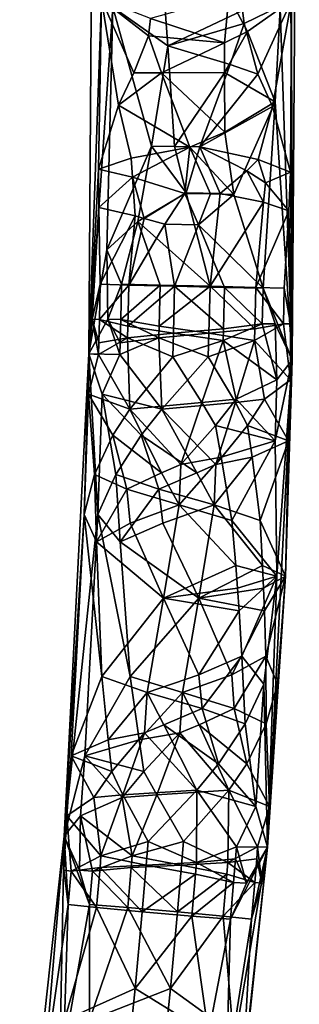
# Model space of a CAD drawing. Extents: x -158 to 303, y -341 to 234.
# Drawn here: x 250 to 263, y -194 to -147 of the extents above; entities that cross this region are included whole.
import ezdxf

# ---------------------------------------------------------------- set-up
doc = ezdxf.new("R2010")
doc.units = 0
doc.header["$MEASUREMENT"] = 0

msp = doc.modelspace()

# ---------------------------------------------------------------- linework, layer by layer
for points in [[(253.555222, -145.804581, 48.93285), (253.280411, -113.561569, 46.111973), (252.93689, -162.946426, 46.052773)], [(254.094986, -146.180634, 44.030312), (252.93689, -162.946426, 46.052773), (253.280411, -113.561569, 46.111973)], [(262.683228, -135.320496, 49.171104), (262.786682, -163.233414, 47.768417), (263.131866, -113.563568, 47.827904)], [(262.744995, -145.869629, 44.988342), (263.131866, -113.563568, 47.827904), (262.786682, -163.233414, 47.768417)], [(262.199432, -146.253571, 49.889877), (262.786682, -163.233414, 47.768417), (262.683228, -135.320496, 49.171104)], [(256.758179, -148.058655, 42.149464), (254.094986, -146.180634, 44.030312), (256.590393, -145.629669, 42.210747)], [(260.375488, -146.343658, 42.484329), (256.758179, -148.058655, 42.149464), (256.590393, -145.629669, 42.210747)], [(253.400864, -154.016495, 48.768936), (253.555222, -145.804581, 48.93285), (252.93689, -162.946426, 46.052773)], [(254.373642, -150.916504, 50.286011), (253.555222, -145.804581, 48.93285), (253.400864, -154.016495, 48.768936)], [(255.825867, -147.567535, 51.39257), (255.920532, -146.734543, 51.438282), (253.555222, -145.804581, 48.93285)], [(255.120636, -149.366516, 50.957222), (255.825867, -147.567535, 51.39257), (253.555222, -145.804581, 48.93285)], [(254.373642, -150.916504, 50.286011), (255.120636, -149.366516, 50.957222), (253.555222, -145.804581, 48.93285)], [(255.920532, -146.734543, 51.438282), (259.505768, -147.910522, 51.765472), (259.712799, -145.665543, 51.71096)], [(259.505768, -147.910522, 51.765472), (260.625336, -147.361542, 51.296017), (259.712799, -145.665543, 51.71096)], [(260.625336, -147.361542, 51.296017), (262.199432, -146.253571, 49.889877), (259.712799, -145.665543, 51.71096)], [(260.460968, -146.971649, 42.529778), (260.375488, -146.343658, 42.484329), (262.744995, -145.869629, 44.988342)], [(261.115051, -149.416626, 42.95282), (260.460968, -146.971649, 42.529778), (262.744995, -145.869629, 44.988342)], [(261.826263, -150.994598, 43.617844), (261.115051, -149.416626, 42.95282), (262.744995, -145.869629, 44.988342)], [(261.826263, -150.994598, 43.617844), (262.744995, -145.869629, 44.988342), (262.711761, -154.153549, 45.119793)], [(262.711761, -154.153549, 45.119793), (262.744995, -145.869629, 44.988342), (262.786682, -163.233414, 47.768417)], [(253.807556, -157.921509, 44.184628), (252.93689, -162.946426, 46.052773), (254.094986, -146.180634, 44.030312)], [(253.807556, -157.921509, 44.184628), (254.094986, -146.180634, 44.030312), (255.973755, -152.903595, 42.40947)], [(256.758179, -148.058655, 42.149464), (255.973755, -152.903595, 42.40947), (254.094986, -146.180634, 44.030312)], [(260.460968, -146.971649, 42.529778), (256.758179, -148.058655, 42.149464), (260.375488, -146.343658, 42.484329)], [(260.625336, -147.361542, 51.296017), (261.968842, -150.755524, 50.123936), (262.199432, -146.253571, 49.889877)], [(261.968842, -150.755524, 50.123936), (262.786682, -163.233414, 47.768417), (262.199432, -146.253571, 49.889877)], [(255.825867, -147.567535, 51.39257), (259.505768, -147.910522, 51.765472), (255.920532, -146.734543, 51.438282)], [(259.783966, -148.962631, 42.240036), (256.758179, -148.058655, 42.149464), (260.460968, -146.971649, 42.529778)], [(261.115051, -149.416626, 42.95282), (259.783966, -148.962631, 42.240036), (260.460968, -146.971649, 42.529778)], [(259.512543, -149.349518, 51.756924), (260.625336, -147.361542, 51.296017), (259.505768, -147.910522, 51.765472)], [(259.512543, -149.349518, 51.756924), (261.968842, -150.755524, 50.123936), (260.625336, -147.361542, 51.296017)], [(255.120636, -149.366516, 50.957222), (256.463837, -149.360504, 51.673431), (255.825867, -147.567535, 51.39257)], [(256.463837, -149.360504, 51.673431), (259.505768, -147.910522, 51.765472), (255.825867, -147.567535, 51.39257)], [(256.463837, -149.360504, 51.673431), (259.512543, -149.349518, 51.756924), (259.505768, -147.910522, 51.765472)], [(256.758179, -148.058655, 42.149464), (257.088562, -152.918594, 42.045269), (255.973755, -152.903595, 42.40947)], [(259.783966, -148.962631, 42.240036), (257.088562, -152.918594, 42.045269), (256.758179, -148.058655, 42.149464)], [(259.783966, -148.962631, 42.240036), (258.311401, -152.9366, 41.953041), (257.088562, -152.918594, 42.045269)], [(261.115051, -149.416626, 42.95282), (258.311401, -152.9366, 41.953041), (259.783966, -148.962631, 42.240036)], [(254.373642, -150.916504, 50.286011), (257.83551, -152.954468, 51.941631), (256.463837, -149.360504, 51.673431)], [(254.373642, -150.916504, 50.286011), (256.463837, -149.360504, 51.673431), (255.120636, -149.366516, 50.957222)], [(256.463837, -149.360504, 51.673431), (259.52002, -152.228485, 51.738567), (259.512543, -149.349518, 51.756924)], [(256.463837, -149.360504, 51.673431), (257.83551, -152.954468, 51.941631), (259.52002, -152.228485, 51.738567)], [(261.826263, -150.994598, 43.617844), (258.311401, -152.9366, 41.953041), (261.115051, -149.416626, 42.95282)], [(259.512543, -149.349518, 51.756924), (259.52002, -152.228485, 51.738567), (261.968842, -150.755524, 50.123936)], [(259.963104, -155.235443, 51.555935), (261.968842, -150.755524, 50.123936), (259.52002, -152.228485, 51.738567)], [(259.963104, -155.235443, 51.555935), (261.374512, -159.76741, 50.567543), (261.968842, -150.755524, 50.123936)], [(261.968842, -150.755524, 50.123936), (261.374512, -159.76741, 50.567543), (262.786682, -163.233414, 47.768417)], [(254.989807, -153.47847, 50.888405), (254.373642, -150.916504, 50.286011), (253.400864, -154.016495, 48.768936)], [(254.989807, -153.47847, 50.888405), (257.83551, -152.954468, 51.941631), (254.373642, -150.916504, 50.286011)], [(261.14035, -153.551575, 43.003365), (258.311401, -152.9366, 41.953041), (261.826263, -150.994598, 43.617844)], [(261.14035, -153.551575, 43.003365), (261.826263, -150.994598, 43.617844), (262.711761, -154.153549, 45.119793)], [(259.963104, -155.235443, 51.555935), (259.52002, -152.228485, 51.738567), (257.83551, -152.954468, 51.941631)], [(255.30481, -156.538544, 42.73373), (253.807556, -157.921509, 44.184628), (255.973755, -152.903595, 42.40947)], [(255.053436, -154.409454, 50.945583), (257.83551, -152.954468, 51.941631), (254.989807, -153.47847, 50.888405)], [(255.053436, -154.409454, 50.945583), (257.593109, -155.19545, 51.92136), (257.83551, -152.954468, 51.941631)], [(255.30481, -156.538544, 42.73373), (255.973755, -152.903595, 42.40947), (257.657227, -155.167572, 41.955757)], [(257.657227, -155.167572, 41.955757), (255.973755, -152.903595, 42.40947), (257.088562, -152.918594, 42.045269)], [(257.657227, -155.167572, 41.955757), (257.088562, -152.918594, 42.045269), (258.311401, -152.9366, 41.953041)], [(257.593109, -155.19545, 51.92136), (258.82431, -155.216446, 51.879005), (257.83551, -152.954468, 51.941631)], [(259.303101, -155.195572, 42.103882), (257.657227, -155.167572, 41.955757), (258.311401, -152.9366, 41.953041)], [(258.82431, -155.216446, 51.879005), (259.963104, -155.235443, 51.555935), (257.83551, -152.954468, 51.941631)], [(260.583038, -154.100571, 42.629692), (258.311401, -152.9366, 41.953041), (261.14035, -153.551575, 43.003365)], [(260.583038, -154.100571, 42.629692), (259.303101, -155.195572, 42.103882), (258.311401, -152.9366, 41.953041)], [(255.053436, -154.409454, 50.945583), (254.989807, -153.47847, 50.888405), (253.400864, -154.016495, 48.768936)], [(261.489319, -154.682556, 43.315887), (260.583038, -154.100571, 42.629692), (261.14035, -153.551575, 43.003365)], [(261.489319, -154.682556, 43.315887), (261.14035, -153.551575, 43.003365), (262.711761, -154.153549, 45.119793)], [(253.430283, -155.871475, 48.911221), (253.400864, -154.016495, 48.768936), (252.93689, -162.946426, 46.052773)], [(255.053436, -154.409454, 50.945583), (253.400864, -154.016495, 48.768936), (253.430283, -155.871475, 48.911221)], [(261.403381, -155.616547, 43.247952), (259.303101, -155.195572, 42.103882), (260.583038, -154.100571, 42.629692)], [(261.403381, -155.616547, 43.247952), (260.583038, -154.100571, 42.629692), (261.489319, -154.682556, 43.315887)], [(261.489319, -154.682556, 43.315887), (262.711761, -154.153549, 45.119793), (262.61969, -156.024521, 44.966644)], [(262.61969, -156.024521, 44.966644), (262.711761, -154.153549, 45.119793), (262.786682, -163.233414, 47.768417)], [(255.053436, -154.409454, 50.945583), (253.430283, -155.871475, 48.911221), (255.182098, -156.270447, 51.055412)], [(255.053436, -154.409454, 50.945583), (255.626648, -156.404449, 51.329464), (257.593109, -155.19545, 51.92136)], [(255.053436, -154.409454, 50.945583), (255.182098, -156.270447, 51.055412), (255.626648, -156.404449, 51.329464)], [(261.403381, -155.616547, 43.247952), (261.489319, -154.682556, 43.315887), (262.61969, -156.024521, 44.966644)], [(255.30481, -156.538544, 42.73373), (257.657227, -155.167572, 41.955757), (258.806885, -159.673523, 41.999947)], [(255.626648, -156.404449, 51.329464), (256.613129, -156.673431, 51.736984), (257.593109, -155.19545, 51.92136)], [(256.613129, -156.673431, 51.736984), (258.255646, -156.705429, 51.930508), (257.593109, -155.19545, 51.92136)], [(258.255646, -156.705429, 51.930508), (258.82431, -155.216446, 51.879005), (257.593109, -155.19545, 51.92136)], [(259.303101, -155.195572, 42.103882), (258.806885, -159.673523, 41.999947), (257.657227, -155.167572, 41.955757)], [(258.255646, -156.705429, 51.930508), (259.963104, -155.235443, 51.555935), (258.82431, -155.216446, 51.879005)], [(258.255646, -156.705429, 51.930508), (261.374512, -159.76741, 50.567543), (259.963104, -155.235443, 51.555935)], [(261.403381, -155.616547, 43.247952), (258.806885, -159.673523, 41.999947), (259.303101, -155.195572, 42.103882)], [(261.403381, -155.616547, 43.247952), (261.023804, -159.729507, 42.983143), (258.806885, -159.673523, 41.999947)], [(261.403381, -155.616547, 43.247952), (262.61969, -156.024521, 44.966644), (261.023804, -159.729507, 42.983143)], [(253.430283, -155.871475, 48.911221), (252.93689, -162.946426, 46.052773), (253.104431, -161.265427, 48.305901)], [(253.430283, -155.871475, 48.911221), (253.104431, -161.265427, 48.305901), (253.493652, -159.580429, 49.194843)], [(253.430283, -155.871475, 48.911221), (253.493652, -159.580429, 49.194843), (255.182098, -156.270447, 51.055412)], [(262.61969, -156.024521, 44.966644), (262.404083, -159.767487, 44.656601), (261.023804, -159.729507, 42.983143)], [(262.61969, -156.024521, 44.966644), (262.710632, -161.498444, 45.531193), (262.404083, -159.767487, 44.656601)], [(262.61969, -156.024521, 44.966644), (262.786682, -163.233414, 47.768417), (262.710632, -161.498444, 45.531193)], [(255.182098, -156.270447, 51.055412), (253.493652, -159.580429, 49.194843), (254.873932, -159.618408, 50.868301)], [(255.30481, -156.538544, 42.73373), (254.523209, -159.580505, 43.283905), (253.807556, -157.921509, 44.184628)], [(255.30481, -156.538544, 42.73373), (256.388, -159.618515, 42.175674), (254.523209, -159.580505, 43.283905)], [(255.182098, -156.270447, 51.055412), (254.873932, -159.618408, 50.868301), (255.626648, -156.404449, 51.329464)], [(255.626648, -156.404449, 51.329464), (254.873932, -159.618408, 50.868301), (256.613129, -156.673431, 51.736984)], [(255.30481, -156.538544, 42.73373), (258.806885, -159.673523, 41.999947), (256.388, -159.618515, 42.175674)], [(256.613129, -156.673431, 51.736984), (254.873932, -159.618408, 50.868301), (257.090942, -159.673401, 51.851513)], [(256.613129, -156.673431, 51.736984), (257.090942, -159.673401, 51.851513), (258.255646, -156.705429, 51.930508)], [(258.255646, -156.705429, 51.930508), (257.090942, -159.673401, 51.851513), (259.509735, -159.729401, 51.67577)], [(258.255646, -156.705429, 51.930508), (259.509735, -159.729401, 51.67577), (261.374512, -159.76741, 50.567543)], [(253.807556, -157.921509, 44.184628), (253.856354, -161.265488, 43.988945), (252.93689, -162.946426, 46.052773)], [(253.807556, -157.921509, 44.184628), (254.523209, -159.580505, 43.283905), (253.856354, -161.265488, 43.988945)], [(253.104431, -161.265427, 48.305901), (253.452576, -161.278412, 49.18771), (253.493652, -159.580429, 49.194843)], [(253.452576, -161.278412, 49.18771), (254.873932, -159.618408, 50.868301), (253.493652, -159.580429, 49.194843)], [(254.82547, -161.604385, 50.859886), (254.873932, -159.618408, 50.868301), (253.452576, -161.278412, 49.18771)], [(254.482132, -161.278488, 43.276772), (253.856354, -161.265488, 43.988945), (254.523209, -159.580505, 43.283905)], [(254.482132, -161.278488, 43.276772), (254.523209, -159.580505, 43.283905), (256.388, -159.618515, 42.175674)], [(256.339539, -161.604492, 42.167259), (254.482132, -161.278488, 43.276772), (256.388, -159.618515, 42.175674)], [(254.82547, -161.604385, 50.859886), (257.090942, -159.673401, 51.851513), (254.873932, -159.618408, 50.868301)], [(254.82547, -161.604385, 50.859886), (257.03479, -161.95137, 51.841763), (257.090942, -159.673401, 51.851513)], [(256.339539, -161.604492, 42.167259), (256.388, -159.618515, 42.175674), (258.806885, -159.673523, 41.999947)], [(256.339539, -161.604492, 42.167259), (258.806885, -159.673523, 41.999947), (258.750732, -161.951492, 41.990196)], [(259.460968, -161.72937, 51.667301), (257.090942, -159.673401, 51.851513), (257.03479, -161.95137, 51.841763)], [(259.460968, -161.72937, 51.667301), (259.509735, -159.729401, 51.67577), (257.090942, -159.673401, 51.851513)], [(260.975037, -161.729492, 42.974674), (258.750732, -161.951492, 41.990196), (258.806885, -159.673523, 41.999947)], [(260.975037, -161.729492, 42.974674), (258.806885, -159.673523, 41.999947), (261.023804, -159.729507, 42.983143)], [(259.460968, -161.72937, 51.667301), (261.332947, -161.486389, 50.560322), (259.509735, -159.729401, 51.67577)], [(261.332947, -161.486389, 50.560322), (261.374512, -159.76741, 50.567543), (259.509735, -159.729401, 51.67577)], [(260.975037, -161.729492, 42.974674), (261.023804, -159.729507, 42.983143), (262.362518, -161.486465, 44.649384)], [(262.362518, -161.486465, 44.649384), (261.023804, -159.729507, 42.983143), (262.404083, -159.767487, 44.656601)], [(261.332947, -161.486389, 50.560322), (261.95874, -161.498398, 49.848148), (261.374512, -159.76741, 50.567543)], [(261.95874, -161.498398, 49.848148), (262.786682, -163.233414, 47.768417), (261.374512, -159.76741, 50.567543)], [(262.710632, -161.498444, 45.531193), (262.362518, -161.486465, 44.649384), (262.404083, -159.767487, 44.656601)], [(253.40715, -162.975388, 49.179821), (253.104431, -161.265427, 48.305901), (252.93689, -162.946426, 46.052773)], [(254.436707, -162.975464, 43.268883), (252.93689, -162.946426, 46.052773), (253.856354, -161.265488, 43.988945)], [(253.422821, -162.409393, 49.182541), (253.452576, -161.278412, 49.18771), (253.104431, -161.265427, 48.305901)], [(253.40715, -162.975388, 49.179821), (253.422821, -162.409393, 49.182541), (253.104431, -161.265427, 48.305901)], [(253.422821, -162.409393, 49.182541), (254.810486, -162.171371, 50.857285), (253.452576, -161.278412, 49.18771)], [(254.810486, -162.171371, 50.857285), (254.82547, -161.604385, 50.859886), (253.452576, -161.278412, 49.18771)], [(254.452377, -162.40947, 43.271603), (253.856354, -161.265488, 43.988945), (254.482132, -161.278488, 43.276772)], [(254.436707, -162.975464, 43.268883), (253.856354, -161.265488, 43.988945), (254.452377, -162.40947, 43.271603)], [(256.324554, -162.171494, 42.164658), (254.452377, -162.40947, 43.271603), (254.482132, -161.278488, 43.276772)], [(256.324554, -162.171494, 42.164658), (254.482132, -161.278488, 43.276772), (256.339539, -161.604492, 42.167259)], [(254.810486, -162.171371, 50.857285), (257.03479, -161.95137, 51.841763), (254.82547, -161.604385, 50.859886)], [(256.324554, -162.171494, 42.164658), (256.339539, -161.604492, 42.167259), (258.750732, -161.951492, 41.990196)], [(259.445892, -162.300369, 51.664684), (259.460968, -161.72937, 51.667301), (257.03479, -161.95137, 51.841763)], [(260.959961, -162.300476, 42.972054), (258.750732, -161.951492, 41.990196), (260.975037, -161.729492, 42.974674)], [(259.445892, -162.300369, 51.664684), (261.332947, -161.486389, 50.560322), (259.460968, -161.72937, 51.667301)], [(262.049408, -164.202377, 49.592049), (261.332947, -161.486389, 50.560322), (259.445892, -162.300369, 51.664684)], [(260.959961, -162.300476, 42.972054), (260.975037, -161.729492, 42.974674), (262.362518, -161.486465, 44.649384)], [(262.709412, -164.202423, 45.80294), (260.959961, -162.300476, 42.972054), (262.362518, -161.486465, 44.649384)], [(262.049408, -164.202377, 49.592049), (261.95874, -161.498398, 49.848148), (261.332947, -161.486389, 50.560322)], [(262.049408, -164.202377, 49.592049), (262.786682, -163.233414, 47.768417), (261.95874, -161.498398, 49.848148)], [(262.709412, -164.202423, 45.80294), (262.362518, -161.486465, 44.649384), (262.710632, -161.498444, 45.531193)], [(262.709412, -164.202423, 45.80294), (262.710632, -161.498444, 45.531193), (262.786682, -163.233414, 47.768417)], [(253.40715, -162.975388, 49.179821), (254.810486, -162.171371, 50.857285), (253.422821, -162.409393, 49.182541)], [(254.920639, -165.614334, 50.995884), (254.810486, -162.171371, 50.857285), (253.40715, -162.975388, 49.179821)], [(256.324554, -162.171494, 42.164658), (254.436707, -162.975464, 43.268883), (254.452377, -162.40947, 43.271603)], [(256.475067, -165.614456, 42.071548), (254.436707, -162.975464, 43.268883), (256.324554, -162.171494, 42.164658)], [(254.810486, -162.171371, 50.857285), (257.003845, -163.089355, 51.836388), (257.03479, -161.95137, 51.841763)], [(254.920639, -165.614334, 50.995884), (257.003845, -163.089355, 51.836388), (254.810486, -162.171371, 50.857285)], [(256.324554, -162.171494, 42.164658), (258.750732, -161.951492, 41.990196), (258.719788, -163.089478, 41.984821)], [(256.475067, -165.614456, 42.071548), (256.324554, -162.171494, 42.164658), (258.719788, -163.089478, 41.984821)], [(259.445892, -162.300369, 51.664684), (257.03479, -161.95137, 51.841763), (257.003845, -163.089355, 51.836388)], [(258.403748, -165.29834, 51.862221), (259.445892, -162.300369, 51.664684), (257.003845, -163.089355, 51.836388)], [(258.403748, -165.29834, 51.862221), (260.072174, -165.131348, 51.355812), (259.445892, -162.300369, 51.664684)], [(260.959961, -162.300476, 42.972054), (258.719788, -163.089478, 41.984821), (258.750732, -161.951492, 41.990196)], [(260.04599, -165.298462, 42.433876), (258.719788, -163.089478, 41.984821), (260.959961, -162.300476, 42.972054)], [(262.049408, -164.202377, 49.592049), (259.445892, -162.300369, 51.664684), (260.072174, -165.131348, 51.355812)], [(261.444916, -165.131439, 43.474556), (260.04599, -165.298462, 42.433876), (260.959961, -162.300476, 42.972054)], [(262.709412, -164.202423, 45.80294), (261.444916, -165.131439, 43.474556), (260.959961, -162.300476, 42.972054)], [(252.715836, -170.715332, 47.966404), (252.93689, -162.946426, 46.052773), (251.74501, -186.253174, 45.845474)], [(253.375824, -170.715378, 44.177296), (251.74501, -186.253174, 45.845474), (252.93689, -162.946426, 46.052773)], [(252.928436, -164.888382, 48.003361), (252.93689, -162.946426, 46.052773), (252.715836, -170.715332, 47.966404)], [(252.928436, -164.888382, 48.003361), (253.40715, -162.975388, 49.179821), (252.93689, -162.946426, 46.052773)], [(252.928436, -164.888382, 48.003361), (254.920639, -165.614334, 50.995884), (253.40715, -162.975388, 49.179821)], [(253.588425, -164.888428, 44.214252), (253.375824, -170.715378, 44.177296), (252.93689, -162.946426, 46.052773)], [(253.588425, -164.888428, 44.214252), (252.93689, -162.946426, 46.052773), (254.436707, -162.975464, 43.268883)], [(253.588425, -164.888428, 44.214252), (254.436707, -162.975464, 43.268883), (256.475067, -165.614456, 42.071548)], [(258.403748, -165.29834, 51.862221), (257.003845, -163.089355, 51.836388), (254.920639, -165.614334, 50.995884)], [(260.04599, -165.298462, 42.433876), (256.475067, -165.614456, 42.071548), (258.719788, -163.089478, 41.984821)], [(262.034119, -173.692276, 48.886791), (261.585815, -186.786148, 47.559559), (262.786682, -163.233414, 47.768417)], [(262.456512, -173.692307, 46.461727), (262.786682, -163.233414, 47.768417), (261.585815, -186.786148, 47.559559)], [(262.034119, -173.692276, 48.886791), (262.786682, -163.233414, 47.768417), (261.954834, -167.143341, 49.575611)], [(262.049408, -164.202377, 49.592049), (261.954834, -167.143341, 49.575611), (262.786682, -163.233414, 47.768417)], [(262.456512, -173.692307, 46.461727), (262.614807, -167.143387, 45.786503), (262.786682, -163.233414, 47.768417)], [(262.709412, -164.202423, 45.80294), (262.786682, -163.233414, 47.768417), (262.614807, -167.143387, 45.786503)], [(262.049408, -164.202377, 49.592049), (260.072174, -165.131348, 51.355812), (261.954834, -167.143341, 49.575611)], [(262.709412, -164.202423, 45.80294), (262.614807, -167.143387, 45.786503), (261.444916, -165.131439, 43.474556)], [(252.928436, -164.888382, 48.003361), (252.715836, -170.715332, 47.966404), (253.21582, -168.770325, 49.146572)], [(252.928436, -164.888382, 48.003361), (254.099228, -166.875336, 50.315464), (254.920639, -165.614334, 50.995884)], [(252.928436, -164.888382, 48.003361), (253.21582, -168.770325, 49.146572), (254.099228, -166.875336, 50.315464)], [(253.588425, -164.888428, 44.214252), (254.245392, -168.770401, 43.23563), (253.375824, -170.715378, 44.177296)], [(253.588425, -164.888428, 44.214252), (255.471985, -166.875427, 42.434208), (254.245392, -168.770401, 43.23563)], [(253.588425, -164.888428, 44.214252), (256.475067, -165.614456, 42.071548), (255.471985, -166.875427, 42.434208)], [(259.07016, -166.404327, 51.718662), (260.072174, -165.131348, 51.355812), (258.403748, -165.29834, 51.862221)], [(259.07016, -166.404327, 51.718662), (261.954834, -167.143341, 49.575611), (260.072174, -165.131348, 51.355812)], [(260.624603, -166.404434, 42.794327), (260.04599, -165.298462, 42.433876), (261.444916, -165.131439, 43.474556)], [(260.624603, -166.404434, 42.794327), (261.444916, -165.131439, 43.474556), (262.614807, -167.143387, 45.786503)], [(256.457458, -168.695297, 51.727386), (254.920639, -165.614334, 50.995884), (254.099228, -166.875336, 50.315464)], [(257.386047, -168.298294, 51.871761), (258.403748, -165.29834, 51.862221), (254.920639, -165.614334, 50.995884)], [(256.457458, -168.695297, 51.727386), (257.386047, -168.298294, 51.871761), (254.920639, -165.614334, 50.995884)], [(258.168701, -168.695419, 41.902809), (255.471985, -166.875427, 42.434208), (256.475067, -165.614456, 42.071548)], [(259.0914, -168.298431, 42.080883), (256.475067, -165.614456, 42.071548), (260.04599, -165.298462, 42.433876)], [(259.0914, -168.298431, 42.080883), (258.168701, -168.695419, 41.902809), (256.475067, -165.614456, 42.071548)], [(257.386047, -168.298294, 51.871761), (259.07016, -166.404327, 51.718662), (258.403748, -165.29834, 51.862221)], [(259.0914, -168.298431, 42.080883), (260.04599, -165.298462, 42.433876), (260.624603, -166.404434, 42.794327)], [(257.386047, -168.298294, 51.871761), (259.351349, -167.934311, 51.606064), (259.07016, -166.404327, 51.718662)], [(259.351349, -167.934311, 51.606064), (261.954834, -167.143341, 49.575611), (259.07016, -166.404327, 51.718662)], [(260.851135, -167.934418, 42.995399), (259.0914, -168.298431, 42.080883), (260.624603, -166.404434, 42.794327)], [(260.851135, -167.934418, 42.995399), (260.624603, -166.404434, 42.794327), (262.614807, -167.143387, 45.786503)], [(253.21582, -168.770325, 49.146572), (254.781723, -169.488297, 50.971737), (254.099228, -166.875336, 50.315464)], [(256.457458, -168.695297, 51.727386), (254.099228, -166.875336, 50.315464), (254.781723, -169.488297, 50.971737)], [(256.336151, -169.488419, 42.047401), (254.245392, -168.770401, 43.23563), (255.471985, -166.875427, 42.434208)], [(258.168701, -168.695419, 41.902809), (256.336151, -169.488419, 42.047401), (255.471985, -166.875427, 42.434208)], [(259.351349, -167.934311, 51.606064), (259.858093, -170.997284, 51.318596), (261.954834, -167.143341, 49.575611)], [(262.034119, -173.692276, 48.886791), (261.954834, -167.143341, 49.575611), (259.858093, -170.997284, 51.318596)], [(260.851135, -167.934418, 42.995399), (262.614807, -167.143387, 45.786503), (261.230835, -170.997375, 43.437344)], [(262.456512, -173.692307, 46.461727), (261.230835, -170.997375, 43.437344), (262.614807, -167.143387, 45.786503)], [(257.310486, -170.244263, 51.858627), (259.858093, -170.997284, 51.318596), (259.351349, -167.934311, 51.606064)], [(257.310486, -170.244263, 51.858627), (259.351349, -167.934311, 51.606064), (257.386047, -168.298294, 51.871761)], [(259.015839, -170.2444, 42.067745), (259.0914, -168.298431, 42.080883), (260.851135, -167.934418, 42.995399)], [(259.015839, -170.2444, 42.067745), (260.851135, -167.934418, 42.995399), (261.230835, -170.997375, 43.437344)], [(257.310486, -170.244263, 51.858627), (257.386047, -168.298294, 51.871761), (256.457458, -168.695297, 51.727386)], [(259.015839, -170.2444, 42.067745), (258.168701, -168.695419, 41.902809), (259.0914, -168.298431, 42.080883)], [(252.715836, -170.715332, 47.966404), (253.305908, -172.026276, 49.518078), (253.21582, -168.770325, 49.146572)], [(253.305908, -172.026276, 49.518078), (254.781723, -169.488297, 50.971737), (253.21582, -168.770325, 49.146572)], [(254.455765, -172.026367, 42.916542), (253.375824, -170.715378, 44.177296), (254.245392, -168.770401, 43.23563)], [(254.455765, -172.026367, 42.916542), (254.245392, -168.770401, 43.23563), (256.336151, -169.488419, 42.047401)], [(257.310486, -170.244263, 51.858627), (256.457458, -168.695297, 51.727386), (254.781723, -169.488297, 50.971737)], [(259.015839, -170.2444, 42.067745), (256.336151, -169.488419, 42.047401), (258.168701, -168.695419, 41.902809)], [(254.937057, -171.126282, 51.106716), (254.781723, -169.488297, 50.971737), (253.305908, -172.026276, 49.518078)], [(256.527954, -171.126404, 41.972931), (254.455765, -172.026367, 42.916542), (256.336151, -169.488419, 42.047401)], [(254.937057, -171.126282, 51.106716), (257.310486, -170.244263, 51.858627), (254.781723, -169.488297, 50.971737)], [(256.527954, -171.126404, 41.972931), (256.336151, -169.488419, 42.047401), (259.015839, -170.2444, 42.067745)], [(254.937057, -171.126282, 51.106716), (256.555115, -174.755219, 51.758373), (257.310486, -170.244263, 51.858627)], [(256.527954, -171.126404, 41.972931), (259.015839, -170.2444, 42.067745), (258.271027, -174.755356, 41.906807)], [(260.050598, -173.181244, 51.142757), (257.310486, -170.244263, 51.858627), (256.555115, -174.755219, 51.758373)], [(260.050598, -173.181244, 51.142757), (259.858093, -170.997284, 51.318596), (257.310486, -170.244263, 51.858627)], [(261.35257, -173.181335, 43.667976), (258.271027, -174.755356, 41.906807), (259.015839, -170.2444, 42.067745)], [(261.35257, -173.181335, 43.667976), (259.015839, -170.2444, 42.067745), (261.230835, -170.997375, 43.437344)], [(252.080002, -182.371185, 47.855804), (252.715836, -170.715332, 47.966404), (251.74501, -186.253174, 45.845474)], [(252.73999, -182.371231, 44.066696), (251.74501, -186.253174, 45.845474), (253.375824, -170.715378, 44.177296)], [(252.080002, -182.371185, 47.855804), (253.56102, -178.546204, 50.221867), (252.715836, -170.715332, 47.966404)], [(252.715836, -170.715332, 47.966404), (253.56102, -178.546204, 50.221867), (253.305908, -172.026276, 49.518078)], [(252.73999, -182.371231, 44.066696), (253.375824, -170.715378, 44.177296), (254.933762, -178.546295, 42.340614)], [(254.455765, -172.026367, 42.916542), (254.933762, -178.546295, 42.340614), (253.375824, -170.715378, 44.177296)], [(254.937057, -171.126282, 51.106716), (253.305908, -172.026276, 49.518078), (256.555115, -174.755219, 51.758373)], [(256.527954, -171.126404, 41.972931), (258.271027, -174.755356, 41.906807), (254.455765, -172.026367, 42.916542)], [(260.050598, -173.181244, 51.142757), (262.034119, -173.692276, 48.886791), (259.858093, -170.997284, 51.318596)], [(261.35257, -173.181335, 43.667976), (261.230835, -170.997375, 43.437344), (262.456512, -173.692307, 46.461727)], [(253.305908, -172.026276, 49.518078), (253.56102, -178.546204, 50.221867), (256.555115, -174.755219, 51.758373)], [(254.455765, -172.026367, 42.916542), (258.271027, -174.755356, 41.906807), (254.933762, -178.546295, 42.340614)], [(260.136719, -174.274231, 51.048752), (260.050598, -173.181244, 51.142757), (256.555115, -174.755219, 51.758373)], [(261.401794, -174.274323, 43.785587), (258.271027, -174.755356, 41.906807), (261.35257, -173.181335, 43.667976)], [(260.136719, -174.274231, 51.048752), (262.034119, -173.692276, 48.886791), (260.050598, -173.181244, 51.142757)], [(261.401794, -174.274323, 43.785587), (261.35257, -173.181335, 43.667976), (262.456512, -173.692307, 46.461727)], [(260.215759, -175.367233, 50.95108), (262.034119, -173.692276, 48.886791), (260.136719, -174.274231, 51.048752)], [(260.215759, -175.367233, 50.95108), (260.352539, -177.553207, 50.745537), (262.034119, -173.692276, 48.886791)], [(260.352539, -177.553207, 50.745537), (261.412201, -178.912201, 49.481247), (262.034119, -173.692276, 48.886791)], [(261.443176, -175.367325, 43.904255), (261.401794, -174.274323, 43.785587), (262.456512, -173.692307, 46.461727)], [(261.412201, -178.912201, 49.481247), (261.585815, -186.786148, 47.559559), (262.034119, -173.692276, 48.886791)], [(261.443176, -175.367325, 43.904255), (262.456512, -173.692307, 46.461727), (261.50238, -177.553299, 44.144001)], [(262.072174, -178.912262, 45.692139), (261.50238, -177.553299, 44.144001), (262.456512, -173.692307, 46.461727)], [(262.072174, -178.912262, 45.692139), (262.456512, -173.692307, 46.461727), (261.585815, -186.786148, 47.559559)], [(260.215759, -175.367233, 50.95108), (260.136719, -174.274231, 51.048752), (256.555115, -174.755219, 51.758373)], [(261.443176, -175.367325, 43.904255), (258.271027, -174.755356, 41.906807), (261.401794, -174.274323, 43.785587)], [(255.763794, -179.309189, 51.58934), (256.555115, -174.755219, 51.758373), (253.56102, -178.546204, 50.221867)], [(257.469147, -179.309311, 41.798458), (254.933762, -178.546295, 42.340614), (258.271027, -174.755356, 41.906807)], [(258.267334, -178.453186, 51.686878), (256.555115, -174.755219, 51.758373), (255.763794, -179.309189, 51.58934)], [(258.267334, -178.453186, 51.686878), (260.215759, -175.367233, 50.95108), (256.555115, -174.755219, 51.758373)], [(259.858246, -178.453293, 42.553097), (257.469147, -179.309311, 41.798458), (258.271027, -174.755356, 41.906807)], [(259.858246, -178.453293, 42.553097), (258.271027, -174.755356, 41.906807), (261.443176, -175.367325, 43.904255)], [(258.267334, -178.453186, 51.686878), (260.352539, -177.553207, 50.745537), (260.215759, -175.367233, 50.95108)], [(259.858246, -178.453293, 42.553097), (261.443176, -175.367325, 43.904255), (261.50238, -177.553299, 44.144001)], [(258.267334, -178.453186, 51.686878), (258.428528, -180.09317, 51.607075), (260.352539, -177.553207, 50.745537)], [(258.428528, -180.09317, 51.607075), (260.50293, -180.834183, 50.415997), (260.352539, -177.553207, 50.745537)], [(259.858246, -178.453293, 42.553097), (261.50238, -177.553299, 44.144001), (259.982941, -180.093277, 42.682739)], [(261.532471, -180.834259, 44.505058), (259.982941, -180.093277, 42.682739), (261.50238, -177.553299, 44.144001)], [(260.50293, -180.834183, 50.415997), (261.412201, -178.912201, 49.481247), (260.352539, -177.553207, 50.745537)], [(261.532471, -180.834259, 44.505058), (261.50238, -177.553299, 44.144001), (262.072174, -178.912262, 45.692139)], [(258.267334, -178.453186, 51.686878), (255.763794, -179.309189, 51.58934), (258.428528, -180.09317, 51.607075)], [(259.858246, -178.453293, 42.553097), (259.982941, -180.093277, 42.682739), (257.469147, -179.309311, 41.798458)], [(253.870361, -181.603149, 50.651558), (253.56102, -178.546204, 50.221867), (252.080002, -182.371185, 47.855804)], [(255.370163, -181.603271, 42.040894), (252.73999, -182.371231, 44.066696), (254.933762, -178.546295, 42.340614)], [(253.870361, -181.603149, 50.651558), (255.763794, -179.309189, 51.58934), (253.56102, -178.546204, 50.221867)], [(255.370163, -181.603271, 42.040894), (254.933762, -178.546295, 42.340614), (257.469147, -179.309311, 41.798458)], [(261.024536, -184.817139, 49.413799), (261.412201, -178.912201, 49.481247), (260.50293, -180.834183, 50.415997)], [(261.024536, -184.817139, 49.413799), (261.585815, -186.786148, 47.559559), (261.412201, -178.912201, 49.481247)], [(261.684509, -184.8172, 45.624691), (261.532471, -180.834259, 44.505058), (262.072174, -178.912262, 45.692139)], [(261.684509, -184.8172, 45.624691), (262.072174, -178.912262, 45.692139), (261.585815, -186.786148, 47.559559)], [(253.870361, -181.603149, 50.651558), (255.641327, -181.267151, 51.568035), (255.763794, -179.309189, 51.58934)], [(257.34668, -181.267273, 41.777153), (255.370163, -181.603271, 42.040894), (257.469147, -179.309311, 41.798458)], [(255.641327, -181.267151, 51.568035), (256.575287, -180.880157, 51.748062), (255.763794, -179.309189, 51.58934)], [(256.575287, -180.880157, 51.748062), (258.428528, -180.09317, 51.607075), (255.763794, -179.309189, 51.58934)], [(258.286499, -180.880295, 41.923489), (257.34668, -181.267273, 41.777153), (257.469147, -179.309311, 41.798458)], [(258.286499, -180.880295, 41.923489), (257.469147, -179.309311, 41.798458), (259.982941, -180.093277, 42.682739)], [(256.575287, -180.880157, 51.748062), (259.217133, -182.767136, 51.207108), (258.428528, -180.09317, 51.607075)], [(258.286499, -180.880295, 41.923489), (259.982941, -180.093277, 42.682739), (260.589874, -182.767242, 43.325851)], [(259.217133, -182.767136, 51.207108), (260.50293, -180.834183, 50.415997), (258.428528, -180.09317, 51.607075)], [(260.589874, -182.767242, 43.325851), (259.982941, -180.093277, 42.682739), (261.532471, -180.834259, 44.505058)], [(261.024536, -184.817139, 49.413799), (260.50293, -180.834183, 50.415997), (259.217133, -182.767136, 51.207108)], [(261.684509, -184.8172, 45.624691), (260.589874, -182.767242, 43.325851), (261.532471, -180.834259, 44.505058)], [(254.046783, -183.136139, 50.843899), (255.641327, -181.267151, 51.568035), (253.870361, -181.603149, 50.651558)], [(254.582733, -184.258133, 51.196918), (255.641327, -181.267151, 51.568035), (254.046783, -183.136139, 50.843899)], [(254.582733, -184.258133, 51.196918), (258.166565, -184.034119, 51.561497), (255.641327, -181.267151, 51.568035)], [(255.601196, -183.136261, 41.919563), (255.370163, -181.603271, 42.040894), (257.34668, -181.267273, 41.777153)], [(256.224945, -184.258255, 41.768574), (255.601196, -183.136261, 41.919563), (257.34668, -181.267273, 41.777153)], [(255.641327, -181.267151, 51.568035), (258.166565, -184.034119, 51.561497), (256.575287, -180.880157, 51.748062)], [(256.224945, -184.258255, 41.768574), (257.34668, -181.267273, 41.777153), (259.720978, -184.034225, 42.637161)], [(256.575287, -180.880157, 51.748062), (258.166565, -184.034119, 51.561497), (259.217133, -182.767136, 51.207108)], [(258.286499, -180.880295, 41.923489), (259.720978, -184.034225, 42.637161), (257.34668, -181.267273, 41.777153)], [(258.286499, -180.880295, 41.923489), (260.589874, -182.767242, 43.325851), (259.720978, -184.034225, 42.637161)], [(254.046783, -183.136139, 50.843899), (253.870361, -181.603149, 50.651558), (252.080002, -182.371185, 47.855804)], [(255.601196, -183.136261, 41.919563), (252.73999, -182.371231, 44.066696), (255.370163, -181.603271, 42.040894)], [(251.870743, -185.274155, 47.819397), (252.080002, -182.371185, 47.855804), (251.74501, -186.253174, 45.845474)], [(252.530731, -185.2742, 44.030285), (251.74501, -186.253174, 45.845474), (252.73999, -182.371231, 44.066696)], [(251.870743, -185.274155, 47.819397), (253.176697, -184.38414, 50.155003), (252.080002, -182.371185, 47.855804)], [(253.176697, -184.38414, 50.155003), (254.046783, -183.136139, 50.843899), (252.080002, -182.371185, 47.855804)], [(252.530731, -185.2742, 44.030285), (252.73999, -182.371231, 44.066696), (254.549454, -184.384232, 42.27375)], [(254.549454, -184.384232, 42.27375), (252.73999, -182.371231, 44.066696), (255.601196, -183.136261, 41.919563)], [(261.024536, -184.817139, 49.413799), (259.217133, -182.767136, 51.207108), (258.166565, -184.034119, 51.561497)], [(261.684509, -184.8172, 45.624691), (259.720978, -184.034225, 42.637161), (260.589874, -182.767242, 43.325851)], [(253.176697, -184.38414, 50.155003), (254.582733, -184.258133, 51.196918), (254.046783, -183.136139, 50.843899)], [(256.224945, -184.258255, 41.768574), (254.549454, -184.384232, 42.27375), (255.601196, -183.136261, 41.919563)], [(254.582733, -184.258133, 51.196918), (255.807358, -186.521103, 51.628284), (258.166565, -184.034119, 51.561497)], [(258.153534, -187.532089, 51.439903), (258.166565, -184.034119, 51.561497), (255.807358, -186.521103, 51.628284)], [(256.224945, -184.258255, 41.768574), (259.720978, -184.034225, 42.637161), (257.523285, -186.521225, 41.776718)], [(259.667603, -187.532196, 42.747276), (257.523285, -186.521225, 41.776718), (259.720978, -184.034225, 42.637161)], [(258.153534, -187.532089, 51.439903), (260.083832, -186.773117, 50.343075), (258.166565, -184.034119, 51.561497)], [(261.024536, -184.817139, 49.413799), (258.166565, -184.034119, 51.561497), (260.083832, -186.773117, 50.343075)], [(261.113403, -186.773193, 44.432137), (259.667603, -187.532196, 42.747276), (259.720978, -184.034225, 42.637161)], [(261.684509, -184.8172, 45.624691), (261.113403, -186.773193, 44.432137), (259.720978, -184.034225, 42.637161)], [(251.870743, -185.274155, 47.819397), (253.527771, -187.212097, 50.634186), (253.176697, -184.38414, 50.155003)], [(252.530731, -185.2742, 44.030285), (254.549454, -184.384232, 42.27375), (255.04184, -187.212219, 41.941555)], [(253.176697, -184.38414, 50.155003), (253.527771, -187.212097, 50.634186), (254.582733, -184.258133, 51.196918)], [(254.582733, -184.258133, 51.196918), (253.527771, -187.212097, 50.634186), (255.807358, -186.521103, 51.628284)], [(256.224945, -184.258255, 41.768574), (255.04184, -187.212219, 41.941555), (254.549454, -184.384232, 42.27375)], [(256.224945, -184.258255, 41.768574), (257.523285, -186.521225, 41.776718), (255.04184, -187.212219, 41.941555)], [(261.024536, -184.817139, 49.413799), (260.083832, -186.773117, 50.343075), (261.585815, -186.786148, 47.559559)], [(261.684509, -184.8172, 45.624691), (261.585815, -186.786148, 47.559559), (261.113403, -186.773193, 44.432137)], [(251.870743, -185.274155, 47.819397), (251.734726, -187.909119, 48.067669), (252.081192, -187.951111, 48.949188)], [(251.870743, -185.274155, 47.819397), (251.74501, -186.253174, 45.845474), (251.734726, -187.909119, 48.067669)], [(252.530731, -185.2742, 44.030285), (252.486649, -187.909164, 43.75071), (251.74501, -186.253174, 45.845474)], [(251.870743, -185.274155, 47.819397), (252.081192, -187.951111, 48.949188), (253.527771, -187.212097, 50.634186)], [(252.530731, -185.2742, 44.030285), (253.110748, -187.951187, 43.038246), (252.486649, -187.909164, 43.75071)], [(252.530731, -185.2742, 44.030285), (255.04184, -187.212219, 41.941555), (253.110748, -187.951187, 43.038246)], [(250.764053, -197.800018, 47.89872), (251.74501, -186.253174, 45.845474), (249.590363, -205.955963, 45.470428)], [(251.515976, -197.800064, 43.581764), (249.590363, -205.955963, 45.470428), (251.74501, -186.253174, 45.845474)], [(250.764053, -197.800018, 47.89872), (251.942978, -189.567093, 48.925133), (251.74501, -186.253174, 45.845474)], [(251.515976, -197.800064, 43.581764), (251.74501, -186.253174, 45.845474), (252.972534, -189.567169, 43.014191)], [(251.734726, -187.909119, 48.067669), (251.74501, -186.253174, 45.845474), (251.942978, -189.567093, 48.925133)], [(252.486649, -187.909164, 43.75071), (252.972534, -189.567169, 43.014191), (251.74501, -186.253174, 45.845474)], [(253.527771, -187.212097, 50.634186), (255.716705, -187.656097, 51.612511), (255.807358, -186.521103, 51.628284)], [(255.04184, -187.212219, 41.941555), (257.523285, -186.521225, 41.776718), (257.432648, -187.656219, 41.760944)], [(258.153534, -187.532089, 51.439903), (255.807358, -186.521103, 51.628284), (255.716705, -187.656097, 51.612511)], [(259.667603, -187.532196, 42.747276), (257.432648, -187.656219, 41.760944), (257.523285, -186.521225, 41.776718)], [(258.153534, -187.532089, 51.439903), (260.038605, -187.347107, 50.335205), (260.083832, -186.773117, 50.343075)], [(259.575592, -198.701996, 49.433533), (259.376404, -207.138916, 47.174984), (261.585815, -186.786148, 47.559559)], [(260.327515, -198.702057, 45.116573), (261.585815, -186.786148, 47.559559), (259.376404, -207.138916, 47.174984)], [(259.575592, -198.701996, 49.433533), (261.585815, -186.786148, 47.559559), (259.792816, -190.279083, 50.292431)], [(261.068176, -187.347183, 44.424267), (259.667603, -187.532196, 42.747276), (261.113403, -186.773193, 44.432137)], [(260.569427, -188.535095, 49.606506), (259.792816, -190.279083, 50.292431), (261.585815, -186.786148, 47.559559)], [(260.038605, -187.347107, 50.335205), (260.569427, -188.535095, 49.606506), (260.083832, -186.773117, 50.343075)], [(260.083832, -186.773117, 50.343075), (260.569427, -188.535095, 49.606506), (261.585815, -186.786148, 47.559559)], [(260.327515, -198.702057, 45.116573), (260.822357, -190.27916, 44.381493), (261.585815, -186.786148, 47.559559)], [(261.32135, -188.535156, 45.289551), (261.585815, -186.786148, 47.559559), (260.822357, -190.27916, 44.381493)], [(261.068176, -187.347183, 44.424267), (261.113403, -186.773193, 44.432137), (261.32135, -188.535156, 45.289551)], [(261.113403, -186.773193, 44.432137), (261.585815, -186.786148, 47.559559), (261.32135, -188.535156, 45.289551)], [(253.481766, -187.776093, 50.626179), (253.527771, -187.212097, 50.634186), (252.081192, -187.951111, 48.949188)], [(254.995834, -187.776215, 41.933548), (253.110748, -187.951187, 43.038246), (255.04184, -187.212219, 41.941555)], [(253.481766, -187.776093, 50.626179), (255.716705, -187.656097, 51.612511), (253.527771, -187.212097, 50.634186)], [(254.995834, -187.776215, 41.933548), (255.04184, -187.212219, 41.941555), (257.432648, -187.656219, 41.760944)], [(258.153534, -187.532089, 51.439903), (259.945313, -188.493103, 50.31897), (260.038605, -187.347107, 50.335205)], [(261.068176, -187.347183, 44.424267), (260.974884, -188.493179, 44.408031), (259.667603, -187.532196, 42.747276)], [(260.038605, -187.347107, 50.335205), (259.945313, -188.493103, 50.31897), (260.569427, -188.535095, 49.606506)], [(261.068176, -187.347183, 44.424267), (261.32135, -188.535156, 45.289551), (260.974884, -188.493179, 44.408031)], [(251.734726, -187.909119, 48.067669), (251.942978, -189.567093, 48.925133), (252.081192, -187.951111, 48.949188)], [(252.081192, -187.951111, 48.949188), (251.942978, -189.567093, 48.925133), (253.316849, -189.713058, 50.597477)], [(253.481766, -187.776093, 50.626179), (252.081192, -187.951111, 48.949188), (253.316849, -189.713058, 50.597477)], [(253.110748, -187.951187, 43.038246), (252.972534, -189.567169, 43.014191), (252.486649, -187.909164, 43.75071)], [(253.110748, -187.951187, 43.038246), (254.830917, -189.713181, 41.90485), (252.972534, -189.567169, 43.014191)], [(254.995834, -187.776215, 41.933548), (254.830917, -189.713181, 41.90485), (253.110748, -187.951187, 43.038246)], [(253.481766, -187.776093, 50.626179), (253.316849, -189.713058, 50.597477), (255.524704, -189.923065, 51.579094)], [(253.481766, -187.776093, 50.626179), (255.524704, -189.923065, 51.579094), (255.716705, -187.656097, 51.612511)], [(254.995834, -187.776215, 41.933548), (257.240631, -189.923187, 41.727528), (254.830917, -189.713181, 41.90485)], [(254.995834, -187.776215, 41.933548), (257.432648, -187.656219, 41.760944), (257.240631, -189.923187, 41.727528)], [(258.107025, -188.102081, 51.431812), (255.716705, -187.656097, 51.612511), (255.524704, -189.923065, 51.579094)], [(258.107025, -188.102081, 51.431812), (258.153534, -187.532089, 51.439903), (255.716705, -187.656097, 51.612511)], [(259.621094, -188.102188, 42.739185), (257.240631, -189.923187, 41.727528), (257.432648, -187.656219, 41.760944)], [(259.621094, -188.102188, 42.739185), (257.432648, -187.656219, 41.760944), (259.667603, -187.532196, 42.747276)], [(258.107025, -188.102081, 51.431812), (259.945313, -188.493103, 50.31897), (258.153534, -187.532089, 51.439903)], [(259.621094, -188.102188, 42.739185), (259.667603, -187.532196, 42.747276), (260.974884, -188.493179, 44.408031)], [(258.107025, -188.102081, 51.431812), (255.524704, -189.923065, 51.579094), (257.934418, -190.132065, 51.401775)], [(259.621094, -188.102188, 42.739185), (259.448486, -190.132172, 42.709148), (257.240631, -189.923187, 41.727528)], [(258.107025, -188.102081, 51.431812), (257.934418, -190.132065, 51.401775), (259.945313, -188.493103, 50.31897)], [(259.621094, -188.102188, 42.739185), (260.974884, -188.493179, 44.408031), (259.448486, -190.132172, 42.709148)], [(259.945313, -188.493103, 50.31897), (257.934418, -190.132065, 51.401775), (259.792816, -190.279083, 50.292431)], [(260.974884, -188.493179, 44.408031), (260.822357, -190.27916, 44.381493), (259.448486, -190.132172, 42.709148)], [(259.945313, -188.493103, 50.31897), (259.792816, -190.279083, 50.292431), (260.569427, -188.535095, 49.606506)], [(261.32135, -188.535156, 45.289551), (260.822357, -190.27916, 44.381493), (260.974884, -188.493179, 44.408031)], [(250.764053, -197.800018, 47.89872), (251.761795, -195.146027, 49.42218), (251.942978, -189.567093, 48.925133)], [(251.515976, -197.800064, 43.581764), (252.972534, -189.567169, 43.014191), (252.970062, -195.146118, 42.485298)], [(251.761795, -195.146027, 49.42218), (253.316849, -189.713058, 50.597477), (251.942978, -189.567093, 48.925133)], [(255.178818, -193.628021, 51.518894), (253.316849, -189.713058, 50.597477), (251.761795, -195.146027, 49.42218)], [(252.970062, -195.146118, 42.485298), (252.972534, -189.567169, 43.014191), (254.830917, -189.713181, 41.90485)], [(256.894745, -193.628143, 41.667328), (252.970062, -195.146118, 42.485298), (254.830917, -189.713181, 41.90485)], [(255.178818, -193.628021, 51.518894), (255.524704, -189.923065, 51.579094), (253.316849, -189.713058, 50.597477)], [(256.894745, -193.628143, 41.667328), (254.830917, -189.713181, 41.90485), (257.240631, -189.923187, 41.727528)], [(255.178818, -193.628021, 51.518894), (257.934418, -190.132065, 51.401775), (255.524704, -189.923065, 51.579094)], [(255.178818, -193.628021, 51.518894), (258.726776, -195.811005, 50.635353), (257.934418, -190.132065, 51.401775)], [(256.894745, -193.628143, 41.667328), (257.240631, -189.923187, 41.727528), (259.448486, -190.132172, 42.709148)], [(256.894745, -193.628143, 41.667328), (259.448486, -190.132172, 42.709148), (259.935028, -195.811096, 43.698471)], [(258.726776, -195.811005, 50.635353), (259.792816, -190.279083, 50.292431), (257.934418, -190.132065, 51.401775)], [(259.575592, -198.701996, 49.433533), (259.792816, -190.279083, 50.292431), (258.726776, -195.811005, 50.635353)], [(259.935028, -195.811096, 43.698471), (259.448486, -190.132172, 42.709148), (260.822357, -190.27916, 44.381493)], [(260.327515, -198.702057, 45.116573), (259.935028, -195.811096, 43.698471), (260.822357, -190.27916, 44.381493)], [(254.990448, -195.479004, 51.486111), (255.178818, -193.628021, 51.518894), (251.761795, -195.146027, 49.42218)], [(256.70639, -195.479126, 41.634544), (252.970062, -195.146118, 42.485298), (256.894745, -193.628143, 41.667328)], [(254.990448, -195.479004, 51.486111), (258.726776, -195.811005, 50.635353), (255.178818, -193.628021, 51.518894)], [(256.70639, -195.479126, 41.634544), (256.894745, -193.628143, 41.667328), (259.935028, -195.811096, 43.698471)]]:
    msp.add_3dface(points)

doc.saveas('drawing.dxf')
